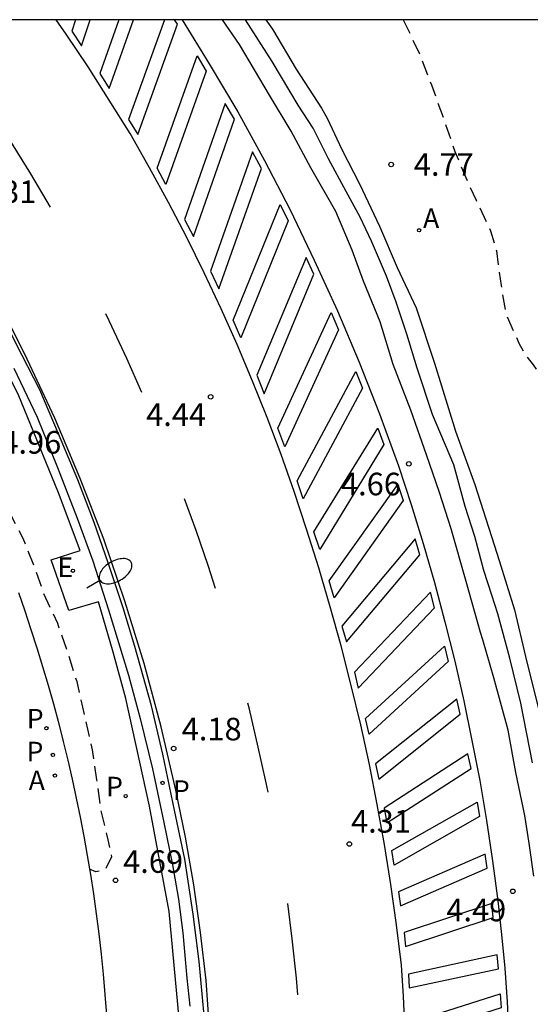
# Model space of a CAD drawing. Units: metres. Extents: x 583443 to 583798, y 4795789 to 4796042.
# Drawn here: x 583518 to 583535, y 4796007 to 4796040 of the extents above; entities that cross this region are included whole.
import ezdxf

# ---------------------------------------------------------------- set-up
doc = ezdxf.new("R2010")
doc.units = ezdxf.units.M
doc.header["$MEASUREMENT"] = 0
doc.linetypes.add('TRAZOS_NORMALES', pattern=[0.75, 0.5, -0.25])
for name, color, linetype in [('010106', 9, 'Continuous'), ('020194', 31, 'TRAZOS_NORMALES'), ('020204', 9, 'Continuous'), ('020308', 9, 'Continuous'), ('060108', 9, 'Continuous'), ('060113', 4, 'Continuous'), ('100116', 71, 'Continuous'), ('200205', 4, 'Continuous'), ('200305', 4, 'Continuous'), ('210203', 4, 'Continuous'), ('210205', 4, 'Continuous'), ('210303', 4, 'Continuous'), ('210305', 4, 'Continuous'), ('220207', 9, 'Continuous'), ('220307', 9, 'Continuous'), ('250202', 9, 'Continuous'), ('260101', 9, 'Continuous')]:
    doc.layers.add(name, color=color, linetype=linetype)
doc.styles.add('ARIAL', font='arial.ttf', dxfattribs={"height": 1})
doc.styles.add('ROMANS', font='romans__.ttf', dxfattribs={"height": 1})

# ---------------------------------------------------------------- blocks, each defined once
blk = doc.blocks.new('REGALU')
blk.add_circle((0, 0), 0.055)
blk = doc.blocks.new('COTAPU')
blk.add_circle((0, 0), 0.075)
blk = doc.blocks.new('PLUVI3')
blk.add_circle((0, 0), 0.055)
blk = doc.blocks.new('ABAS')
blk.add_circle((0, 0), 0.055)
blk = doc.blocks.new('FAREDI')
blk.add_line((0, 0), (0.5, 0))
blk.add_lwpolyline([(0.5, 0, 0.159986), (0.538, -0.117, 0.106322), (0.675, -0.238, 0.071006), (0.858, -0.309, 0.057309), (1.099, -0.337, 0.057309), (1.339, -0.309, 0.071006), (1.522, -0.238, 0.106322), (1.659, -0.117, 0.159986), (1.697, 0, 0.159986), (1.659, 0.117, 0.106322), (1.522, 0.238, 0.071006), (1.339, 0.309, 0.057309), (1.099, 0.337, 0.057309), (0.858, 0.309, 0.071006), (0.675, 0.238, 0.106322), (0.538, 0.117, 0.159986)], format="xyb", close=True)
blk = doc.blocks.new('PLUVI2')
blk.add_circle((0, 0), 0.055)

msp = doc.modelspace()

# ---------------------------------------------------------------- linework, layer by layer
at = {"layer": '010106', "flags": 128}
msp.add_lwpolyline([(583444.158, 4795790.156), (583794.148, 4795790.149), (583794.153, 4796040.142), (583444.163, 4796040.149)], close=True, dxfattribs=at)
at = {"layer": '020194', "flags": 128}
for points, elevation in [([(583530.29, 4796040.148), (583530.359, 4796040.012), (583530.856, 4796038.962), (583531.227, 4796037.984), (583531.616, 4796036.906), (583532.004, 4796035.779), (583532.442, 4796034.731), (583532.71, 4796034.157), (583533.188, 4796033.147), (583533.385, 4796032.475), (583533.537, 4796031.332), (583533.701, 4796030.366), (583534.141, 4796029.396), (583534.342, 4796029.019), (583534.604, 4796028.701), (583534.98, 4796028.155), (583535.293, 4796027.314), (583535.474, 4796026.141), (583535.666, 4796025.066), (583535.739, 4796024.623), (583535.95, 4796023.518), (583536.171, 4796022.394), (583536.442, 4796021.308), (583536.723, 4796020.291), (583537.065, 4796019.381), (583537.325, 4796018.994), (583537.471, 4796018.845), (583538.016, 4796018.454), (583538.222, 4796018.382), (583538.644, 4796018.288), (583539.087, 4796018.311), (583539.314, 4796018.416), (583539.87, 4796018.743), (583540.019, 4796018.889), (583540.449, 4796019.395), (583541.198, 4796020.23), (583541.348, 4796020.406), (583542.166, 4796021.26), (583542.606, 4796021.736), (583542.866, 4796022.097), (583542.996, 4796022.252), (583543.756, 4796023.147), (583544.524, 4796023.904), (583545.332, 4796024.749), (583546.042, 4796025.615), (583546.661, 4796026.295), (583547.526, 4796026.972), (583548.38, 4796027.55), (583549.392, 4796028.205), (583550.374, 4796028.792), (583551.307, 4796029.389), (583552.241, 4796030.075), (583552.419, 4796030.171), (583553.41, 4796030.748), (583553.628, 4796030.863), (583554.678, 4796031.35), (583555.45, 4796031.753), (583556.451, 4796032.3), (583557.452, 4796032.838), (583558.374, 4796033.357), (583558.572, 4796033.462), (583559.563, 4796034.068), (583559.762, 4796034.203), (583560.725, 4796034.85), (583560.943, 4796034.975), (583561.915, 4796035.601), (583562.927, 4796036.227), (583563.72, 4796036.639), (583563.928, 4796036.754), (583564.938, 4796037.272), (583565.968, 4796037.809), (583566.345, 4796038.04), (583566.505, 4796038.195), (583567.314, 4796039.099), (583567.445, 4796039.313), (583567.657, 4796039.704), (583567.767, 4796039.89), (583567.829, 4796040.085), (583567.847, 4796040.147)], 5.14), ([(583516.476, 4796023.807), (583516.806, 4796023.997), (583517.274, 4796023.712), (583517.674, 4796022.94), (583518.026, 4796022.06), (583518.354, 4796021.135), (583518.82, 4796020.122), (583519.156, 4796019.165), (583519.46, 4796018.186), (583519.716, 4796017.076), (583519.971, 4796015.919), (583520.12, 4796014.926), (583520.261, 4796013.902), (583520.496, 4796012.94), (583520.62, 4796012.373), (583520.421, 4796011.958), (583520.094, 4796011.869), (583519.887, 4796011.96)], 4.14)]:
    msp.add_lwpolyline(points, dxfattribs=dict(at, elevation=elevation))
at = {"layer": '060108', "flags": 128}
for points in [[(583525.739, 4796040.148), (583525.958, 4796039.834), (583526.745, 4796038.509), (583527.584, 4796037.21), (583527.77, 4796036.884), (583528.253, 4796035.845), (583528.843, 4796034.702), (583529.506, 4796033.301), (583530.087, 4796031.923), (583530.725, 4796030.593), (583531.324, 4796028.757), (583532.021, 4796026.499), (583532.666, 4796024.723), (583533.313, 4796022.723), (583533.477, 4796022.2), (583533.986, 4796020.571), (583534.345, 4796019.014), (583534.803, 4796017.199)], [(583517.371, 4796028.582), (583518.146, 4796026.962), (583518.826, 4796025.295), (583519.473, 4796023.604), (583520.001, 4796022.196), (583520.518, 4796020.564), (583521.176, 4796018.404), (583521.564, 4796016.96), (583521.975, 4796015.293), (583522.351, 4796013.508), (583522.634, 4796012.111), (583522.833, 4796010.962), (583522.986, 4796009.846), (583523.116, 4796008.343), (583523.21, 4796007.416)]]:
    msp.add_lwpolyline(points, dxfattribs=at)
at = {"layer": '060113', "flags": 128}
for points in [[(583523.689, 4796007.104), (583523.524, 4796008.9), (583523.324, 4796010.473), (583523.042, 4796012.292), (583522.701, 4796013.924), (583522.313, 4796015.779), (583521.937, 4796017.387), (583521.385, 4796019.348), (583520.997, 4796020.639), (583520.504, 4796022.13), (583520.045, 4796023.468), (583519.493, 4796024.877), (583518.859, 4796026.403), (583518.237, 4796027.871), (583517.45, 4796029.397), (583516.769, 4796030.758), (583515.97, 4796032.273), (583515.125, 4796033.646), (583514.275, 4796034.996), (583513.386, 4796036.273), (583512.547, 4796037.532), (583511.624, 4796038.777), (583510.798, 4796039.885), (583510.579, 4796040.148)], [(583534.624, 4796011.726), (583534.47, 4796012.827), (583534.329, 4796013.742), (583534.029, 4796015.17), (583533.777, 4796016.576), (583533.298, 4796018.308), (583532.927, 4796019.574), (583532.856, 4796019.817), (583532.377, 4796021.513), (583531.885, 4796023.257), (583531.495, 4796024.461), (583531.068, 4796025.712), (583530.545, 4796027.197), (583529.962, 4796028.704), (583529.522, 4796030.12), (583528.977, 4796031.475), (583528.6, 4796032.503), (583528.055, 4796033.788), (583527.227, 4796035.234), (583526.578, 4796036.447), (583525.854, 4796037.645), (583524.858, 4796039.326), (583524.293, 4796040.148)], [(583534.577, 4796015.494), (583534.189, 4796017.474), (583533.829, 4796018.96), (583533.435, 4796020.435), (583533.236, 4796021.051), (583532.971, 4796021.873), (583532.664, 4796022.996), (583532.346, 4796023.991), (583531.965, 4796025.383), (583531.263, 4796027.053), (583530.751, 4796028.585), (583530.408, 4796029.72), (583530.054, 4796030.772), (583529.738, 4796031.637), (583529.242, 4796032.805), (583528.868, 4796033.599), (583528.399, 4796034.45), (583527.811, 4796035.535), (583527.305, 4796036.55), (583526.802, 4796037.318), (583525.948, 4796038.763), (583525.055, 4796040.148)]]:
    msp.add_lwpolyline(points, dxfattribs=at)
at = {"layer": '100116', "flags": 128}
for points in [[(583522.863, 4796006.998), (583522.528, 4796010.561), (583521.875, 4796014.057), (583521.087, 4796017.62), (583520.669, 4796019.159), (583520.188, 4796020.828), (583519.204, 4796020.548), (583518.609, 4796022.231), (583519.58, 4796022.539), (583518.861, 4796024.445), (583517.523, 4796027.724), (583516.082, 4796030.531)], [(583517.525, 4796021.138), (583517.738, 4796020.529), (583517.943, 4796019.918), (583518.141, 4796019.304), (583518.331, 4796018.689), (583518.514, 4796018.07), (583518.688, 4796017.45), (583518.856, 4796016.827), (583519.015, 4796016.203), (583519.167, 4796015.576), (583519.312, 4796014.948), (583519.448, 4796014.318), (583519.577, 4796013.686), (583519.698, 4796013.053), (583519.811, 4796012.419), (583519.917, 4796011.783), (583520.014, 4796011.146), (583520.108, 4796010.479), (583520.193, 4796009.812), (583520.269, 4796009.144), (583520.337, 4796008.474), (583520.396, 4796007.804), (583520.447, 4796007.133)]]:
    msp.add_lwpolyline(points, dxfattribs=at)
at = {"layer": '260101', "flags": 128}
for points in [[(583523.87, 4796006.68), (583523.75, 4796008.27), (583523.57, 4796009.86), (583523.35, 4796011.44), (583523.07, 4796013.02), (583522.75, 4796014.58), (583522.26, 4796016.69), (583521.7, 4796018.79), (583521.06, 4796020.86), (583520.36, 4796022.91), (583519.58, 4796024.93), (583518.74, 4796026.93), (583517.82, 4796028.89), (583516.84, 4796030.82), (583515.79, 4796032.72), (583514.68, 4796034.58), (583513.51, 4796036.4), (583512.73, 4796037.5), (583511.93, 4796038.59), (583511.1, 4796039.65), (583510.702, 4796040.148)], [(583530.35, 4796006.73), (583530.3, 4796007.75), (583530.24, 4796008.78), (583530.07, 4796010.11), (583529.88, 4796011.45), (583529.67, 4796012.78), (583529.43, 4796014.11), (583529.17, 4796015.43), (583528.88, 4796016.75), (583528.57, 4796018.06), (583528.23, 4796019.37), (583527.87, 4796020.67), (583527.49, 4796021.96), (583527.08, 4796023.24), (583526.67, 4796024.49), (583526.24, 4796025.72), (583525.78, 4796026.95), (583525.29, 4796028.16), (583524.78, 4796029.37), (583524.25, 4796030.56), (583523.69, 4796031.75), (583523.11, 4796032.92), (583522.51, 4796034.08), (583521.88, 4796035.23), (583521.23, 4796036.37), (583520.54, 4796037.48), (583519.84, 4796038.58), (583519.11, 4796039.67), (583518.775, 4796040.148)], [(583519.426, 4796040.148), (583519.3, 4796039.77), (583519.62, 4796039.28), (583519.91, 4796040.148)], [(583520.857, 4796040.148), (583520.23, 4796038.36), (583520.54, 4796037.87), (583521.341, 4796040.148)], [(583522.37, 4796040.148), (583521.18, 4796036.84), (583521.49, 4796036.34), (583522.8, 4796040), (583522.705, 4796040.148)], [(583522.959, 4796040.148), (583523.86, 4796038.69), (583524.8, 4796037.09), (583525.69, 4796035.48), (583526.54, 4796033.84), (583527.34, 4796032.17), (583528.11, 4796030.49), (583528.83, 4796028.79), (583529.5, 4796027.07), (583530.14, 4796025.34), (583530.56, 4796024.06), (583530.95, 4796022.77), (583531.33, 4796021.47), (583531.67, 4796020.17), (583532, 4796018.86), (583532.3, 4796017.55), (583532.57, 4796016.23), (583532.83, 4796014.9), (583533.05, 4796013.58), (583533.25, 4796012.24), (583533.43, 4796010.91), (583533.55, 4796009.79), (583533.66, 4796008.68), (583533.74, 4796007.56), (583533.8, 4796006.44)], [(583518.59, 4796033.93), (583517.94, 4796035.03), (583517.22, 4796036.2), (583517.06, 4796036.44)], [(583521.62, 4796027.78), (583521.12, 4796028.91), (583520.54, 4796030.16), (583520.43, 4796030.39)], [(583524.06, 4796021.28), (583523.82, 4796022.04), (583523.42, 4796023.2), (583523.04, 4796024.25)], [(583525.81, 4796014.52), (583525.75, 4796014.83), (583525.46, 4796016.11), (583525.18, 4796017.31), (583525.14, 4796017.47)], [(583526.8, 4796007.79), (583526.75, 4796008.34), (583526.61, 4796009.65), (583526.46, 4796010.82)]]:
    msp.add_lwpolyline(points, dxfattribs=at)
for points in [[(583523.46, 4796038.95), (583523.76, 4796038.44), (583522.42, 4796034.68), (583522.13, 4796035.22)], [(583524.39, 4796037.37), (583523.04, 4796033.52), (583523.33, 4796032.96), (583524.69, 4796036.85)], [(583525.29, 4796035.76), (583523.9, 4796031.81), (583524.17, 4796031.22), (583525.59, 4796035.21)], [(583526.21, 4796034.02), (583526.48, 4796033.47), (583524.91, 4796029.59), (583524.65, 4796030.18)], [(583527.07, 4796032.26), (583525.44, 4796028.35), (583525.68, 4796027.74), (583527.33, 4796031.7)], [(583527.9, 4796030.43), (583528.15, 4796029.86), (583526.36, 4796025.98), (583526.13, 4796026.59)], [(583528.72, 4796028.48), (583528.94, 4796027.92), (583526.97, 4796024.25), (583526.77, 4796024.85)], [(583529.45, 4796026.6), (583529.65, 4796026.05), (583527.52, 4796022.57), (583527.33, 4796023.15)], [(583530.11, 4796024.73), (583530.29, 4796024.19), (583528, 4796020.97), (583527.84, 4796021.53)], [(583530.69, 4796022.92), (583528.26, 4796020.03), (583528.41, 4796019.5), (583530.84, 4796022.39)], [(583531.2, 4796021.15), (583528.67, 4796018.5), (583528.8, 4796017.97), (583531.33, 4796020.63)], [(583531.66, 4796019.36), (583531.78, 4796018.85), (583529.16, 4796016.44), (583529.04, 4796016.96)], [(583532.07, 4796017.6), (583529.37, 4796015.46), (583529.48, 4796014.95), (583532.18, 4796017.1)], [(583532.44, 4796015.79), (583529.66, 4796013.99), (583529.75, 4796013.5), (583532.54, 4796015.3)], [(583532.74, 4796014.19), (583532.82, 4796013.71), (583529.99, 4796012.1), (583529.91, 4796012.58)], [(583533.01, 4796012.46), (583530.13, 4796011.21), (583530.2, 4796010.74), (583533.08, 4796011.99)], [(583533.23, 4796010.82), (583530.32, 4796009.86), (583530.37, 4796009.4), (583533.28, 4796010.36)], [(583533.41, 4796009.12), (583530.47, 4796008.48), (583530.49, 4796008.02), (583533.45, 4796008.66)], [(583533.51, 4796007.83), (583533.54, 4796007.36), (583530.57, 4796006.41), (583530.55, 4796006.88)]]:
    msp.add_lwpolyline(points, close=True, dxfattribs=at)

# ---------------------------------------------------------------- block references
at = {"layer": '020204', "rotation": 359.9987685839998}
for p in [(583529.893, 4796035.345, 4.768), (583523.906, 4796027.635, 4.439), (583530.477, 4796025.412, 4.656), (583522.676, 4796015.965, 4.18), (583528.506, 4796012.798, 4.308), (583520.75, 4796011.59, 4.688), (583533.925, 4796011.229, 4.489)]:
    msp.add_blockref('COTAPU', p, dxfattribs=at)
at = {"layer": '200205', "rotation": 359.9987685839998}
msp.add_blockref('ABAS', (583530.818, 4796033.161, 4.882), dxfattribs=at)
at = {"layer": '210203', "rotation": 359.9987685839998}
for p in [(583518.455, 4796016.64, 4.786), (583518.672, 4796015.752, 4.77), (583518.739, 4796015.069, 4.771), (583521.085, 4796014.387, 4.586)]:
    msp.add_blockref('PLUVI2', p, dxfattribs=at)
at = {"layer": '210205', "rotation": 359.9987685839998}
msp.add_blockref('PLUVI3', (583522.309, 4796014.826, 4.174), dxfattribs=at)
at = {"layer": '220207', "rotation": 359.9987685839998}
msp.add_blockref('REGALU', (583519.333, 4796021.865, 4.492), dxfattribs=at)
at = {"layer": '250202', "rotation": 29.99906859303783}
msp.add_blockref('FAREDI', (583519.798, 4796021.3), dxfattribs=at)

# ---------------------------------------------------------------- texts
at = {"layer": '020308', "style": 'ARIAL'}
for s, p in [('4.77', (583530.643, 4796034.97)), ('4.31', (583516.134, 4796034.065)), ('4.44', (583521.763, 4796026.669)), ('4.96', (583516.961, 4796025.75)), ('4.66', (583528.227, 4796024.366)), ('4.18', (583522.944, 4796016.235)), ('4.31', (583528.56, 4796013.175)), ('4.69', (583521, 4796011.84)), ('4.49', (583531.721, 4796010.233))]:
    msp.add_text(s, height=0.75, rotation=359.9988, dxfattribs=at).set_placement(p)
at = {"layer": '200305', "style": 'ROMANS'}
for p in [(583530.948, 4796033.235), (583517.866, 4796014.585)]:
    msp.add_text('A', height=0.65, rotation=359.9988, dxfattribs=at).set_placement(p)
at = {"layer": '210303', "style": 'ROMANS'}
for p in [(583517.803, 4796016.63), (583517.796, 4796015.54), (583520.433, 4796014.377)]:
    msp.add_text('P', height=0.65, rotation=359.9988, dxfattribs=at).set_placement(p)
at = {"layer": '210305', "style": 'ROMANS'}
msp.add_text('P', height=0.65, rotation=359.9988, dxfattribs=at).set_placement((583522.651, 4796014.26))
at = {"layer": '220307', "style": 'ROMANS'}
msp.add_text('E', height=0.65, rotation=359.9988, dxfattribs=at).set_placement((583518.819, 4796021.654))

doc.saveas('drawing.dxf')
